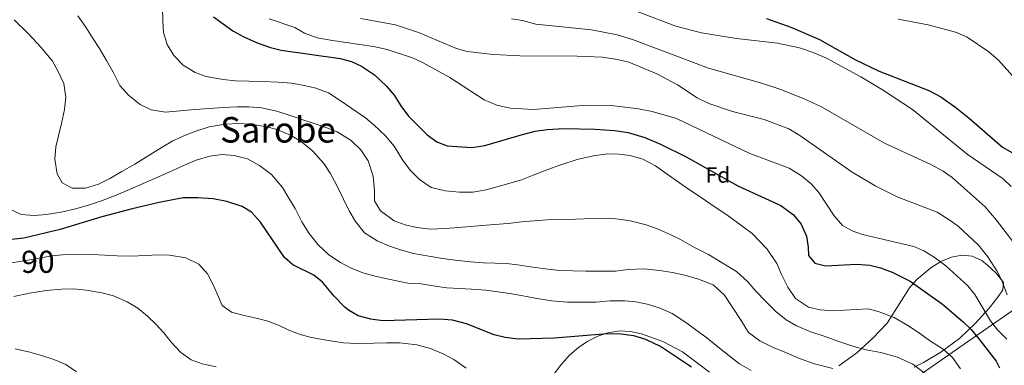
# Model space of a CAD drawing. Units: metres. Extents: x 600322 to 607196, y 4747671 to 4752401.
# Drawn here: x 604489 to 604934, y 4749814 to 4749969 of the extents above; entities that cross this region are included whole.
import ezdxf
from ezdxf.enums import TextEntityAlignment as Align

# ---------------------------------------------------------------- set-up
doc = ezdxf.new("R2010")
doc.units = ezdxf.units.M
doc.header["$MEASUREMENT"] = 0
doc.linetypes.add('DGN Style 3', pattern=[119.94234, 85.6731, -34.26924])
for name, color, linetype, lineweight in [('Nivel 1', 7, 'Continuous', 0), ('Nivel 35', 7, 'Continuous', 0), ('Nivel 37', 7, 'Continuous', 0), ('Nivel 4', 7, 'Continuous', 0), ('Nivel 45', 7, 'Continuous', 0), ('Nivel 48', 7, 'Continuous', 0), ('Nivel 5', 7, 'Continuous', 0), ('Nivel 57', 7, 'Continuous', 0)]:
    doc.layers.add(name, color=color, linetype=linetype, lineweight=lineweight)
doc.styles.add('Style-Arial', font='txt')
doc.styles.add('Style-Arial Narrow', font='txt')
doc.styles.add('Style-Times New Roman', font='txt')

msp = doc.modelspace()

# ---------------------------------------------------------------- linework, layer by layer
at = {"layer": 'Nivel 1', "color": 7, "linetype": 'Continuous', "lineweight": 0, "flags": 128}
msp.add_lwpolyline([(604861.63, 4749788.59), (604885.02, 4749801.66), (604920.76, 4749826.52), (604947.16, 4749844.87), (604980.31, 4749866.85), (605008.21, 4749885.88), (605039.47, 4749907.54), (605070.4, 4749927.55), (605100.15, 4749948.42), (605134.96, 4749974.64), (605168.98, 4750001.74), (605201.66, 4750026.63), (605225.28, 4750044.25), (605239.21, 4750058.04)], dxfattribs=at)
at = {"layer": 'Nivel 35', "color": 92, "linetype": 'DGN Style 3', "lineweight": 0}
for points in [[(604893.14, 4749812.62, 587.15), (604897.34, 4749814.74, 585.36), (604905.24, 4749819.46, 581.21), (604913.83, 4749825.81, 576.71), (604920.76, 4749832.33, 573.95), (604927.01, 4749839.23, 571.86), (604930.92, 4749844.29, 571.86), (604933.23, 4749847.56, 568.32), (604933.46, 4749850.65, 563.87), (604933, 4749851.51, 563.36), (604930.14, 4749855.05, 562.79), (604926.32, 4749858.73, 563.16), (604923.75, 4749860.73, 563.97), (604919.37, 4749862.78, 565.75), (604914.74, 4749863.22, 567.64), (604909.99, 4749862.3, 569.58), (604905.29, 4749860.31, 571.52), (604900.78, 4749857.52, 573.4), (604894.41, 4749852.21, 576.11), (604891.13, 4749848.48, 577.7), (604880.96, 4749832.47, 583.72), (604874.56, 4749825.69, 585.93), (604867.28, 4749819.13, 587.33), (604859.22, 4749813.22, 588.96)], [(604800.74, 4749810.34, 601.34), (604788.66, 4749819.58, 600.75), (604779.8, 4749824.21, 600.73), (604770.08, 4749827.75, 600.83), (604765.17, 4749828.75, 600.9), (604760.34, 4749828.99, 600.99), (604754.95, 4749828.2, 601.09), (604750.33, 4749826.66, 601.2), (604745.87, 4749824.4, 601.36), (604741.6, 4749821.5, 601.61), (604737.6, 4749818.01, 601.96), (604733.91, 4749814, 602.46), (604730.66, 4749809.65, 603.12)]]:
    msp.add_polyline3d(points, dxfattribs=at)
at = {"layer": 'Nivel 4', "color": 30, "linetype": 'Continuous', "lineweight": 30, "flags": 128}
for points, elevation in [([(604576.93, 4749970.73), (604585.68, 4749964.4), (604590.59, 4749961.63), (604596.67, 4749959), (604602.62, 4749956.84), (604607.49, 4749955.7), (604634.03, 4749951.9), (604639.18, 4749950.55), (604643.76, 4749948.53), (604649.53, 4749944.57), (604654.94, 4749939.42), (604658.48, 4749935.33), (604661.42, 4749930.58), (604664.96, 4749925.95), (604673.28, 4749917.49), (604677.76, 4749914.32), (604682.42, 4749912.53), (604693.49, 4749911.83), (604699.4, 4749912.64), (604716.31, 4749917.64), (604722.17, 4749919.11), (604727.57, 4749919.96), (604735.06, 4749920.28), (604749.16, 4749920.08), (604757.89, 4749919.46), (604764.08, 4749918.53), (604771.53, 4749916.24), (604778.63, 4749913.29), (604790.2, 4749907.57), (604813.56, 4749894.4), (604833.04, 4749885.61), (604838.7, 4749881.35), (604842.12, 4749877.23), (604844.53, 4749871.78), (604845.37, 4749866.86), (604845.5, 4749863.04), (604848.36, 4749859.53), (604853.2, 4749858.38), (604867.35, 4749859.19), (604873.19, 4749858.72), (604878.05, 4749857.55), (604883.27, 4749855.54), (604891.35, 4749851.48), (604906, 4749841.07), (604915.34, 4749833.16), (604918.9, 4749829.66), (604922.31, 4749825.5), (604930.28, 4749815.32), (604931.78, 4749812.37)], 575), ([(604826.52, 4749969.96), (604837.46, 4749966.04), (604850.41, 4749960.54), (604866.73, 4749951.3), (604877.4, 4749946.2), (604899.74, 4749937.43), (604905.2, 4749934.59), (604912.04, 4749929.84), (604918.08, 4749924.96), (604933.14, 4749911.85), (604947.02, 4749904.02)], 550), ([(604792.72, 4749812.61), (604778.73, 4749821.93), (604772.11, 4749825.11), (604766.62, 4749826.74), (604760.76, 4749827.51), (604754.61, 4749827.72), (604730.87, 4749825.72), (604714.45, 4749825.31), (604708.5, 4749826), (604703.66, 4749827.24), (604691.15, 4749832.24), (604684.82, 4749833.89), (604678.95, 4749834.35), (604653.39, 4749833.62), (604647.85, 4749834.3), (604642.12, 4749835.86), (604637.76, 4749838.33), (604636.13, 4749839.71), (604631.39, 4749844.73), (604626.16, 4749851.08), (604622.19, 4749854.12), (604612.64, 4749858.84), (604608.92, 4749862.2), (604598.14, 4749878.14), (604594.06, 4749882.62), (604589.78, 4749885.21), (604582.93, 4749887.35), (604576.76, 4749888.62), (604569.86, 4749889.08), (604563.12, 4749888.99), (604552.3, 4749887.02), (604540.24, 4749884.16), (604526.42, 4749880.44), (604507.68, 4749874.78), (604491.21, 4749870.88), (604484.31, 4749870.1)], 600)]:
    msp.add_lwpolyline(points, dxfattribs=dict(at, elevation=elevation))
at = {"layer": 'Nivel 5', "color": 30, "linetype": 'Continuous', "lineweight": 0, "flags": 128}
for points, elevation in [([(604553.84, 4749974.86), (604554.02, 4749968.81), (604554.38, 4749963.61), (604555.9, 4749958.23), (604558.91, 4749953.25), (604563.15, 4749948.93), (604568.68, 4749945.58), (604573.58, 4749943.74), (604581.21, 4749942.41), (604586.75, 4749941.91), (604593, 4749941.64), (604598.94, 4749941.54), (604606.1, 4749941.29), (604612.1, 4749940.74), (604618.02, 4749939.79), (604623.12, 4749938.48), (604628.8, 4749936.38), (604634.56, 4749932.7), (604639.38, 4749929.42), (604645.48, 4749925.14), (604649.4, 4749921.86), (604654.54, 4749917.08), (604658.42, 4749912.43), (604662.2, 4749906.26), (604665.66, 4749901.55), (604669.82, 4749897.27), (604675.1, 4749893.77), (604681.43, 4749892.27), (604687.95, 4749891.55), (604693.9, 4749891.6), (604699.92, 4749892.7), (604708.06, 4749894.86), (604715.96, 4749897.19), (604721.26, 4749899.21), (604727.82, 4749901.77), (604733.62, 4749904), (604741.02, 4749906.28), (604748.48, 4749908.08), (604754.82, 4749908.92), (604759.88, 4749908.8), (604765.02, 4749908.09), (604770.72, 4749906.44), (604776.44, 4749903.53), (604781.74, 4749899.79), (604787.2, 4749895.76), (604791.77, 4749892.6), (604797.54, 4749888.84), (604802.52, 4749885.5), (604808.55, 4749881.33), (604816.04, 4749875.98), (604820.07, 4749872.93), (604826.78, 4749865.91), (604831.12, 4749859.49), (604833.33, 4749854.5), (604836.21, 4749848.73), (604839.67, 4749843.66), (604845.44, 4749839.74), (604850.82, 4749838.47), (604856.45, 4749838.15), (604861.67, 4749838.33), (604867.13, 4749838.75), (604872.45, 4749838.92), (604877.45, 4749837.64), (604884.19, 4749835.09), (604890.28, 4749831.44), (604895.67, 4749827.96), (604900.08, 4749824.74), (604906.34, 4749820.76), (604910.57, 4749816.97), (604914.06, 4749811.98)], 580), ([(604766.21, 4749973.84), (604785.6, 4749966.51), (604797.17, 4749963.54), (604812.95, 4749960.95), (604831.46, 4749958.76), (604841.43, 4749956.67), (604847.67, 4749954.64), (604853.55, 4749952.07), (604869.16, 4749943.61), (604878.86, 4749937.79), (604892.42, 4749928.86), (604917.14, 4749908.82), (604933.37, 4749897.6), (604936.94, 4749894.1)], 555), ([(604486.93, 4749969.3), (604493.37, 4749963.06), (604499.13, 4749956.88), (604504.16, 4749950.71), (604506.67, 4749946.3), (604509.26, 4749940.61), (604510.2, 4749934.38), (604509.6, 4749928.92), (604508.28, 4749922.56), (604506.88, 4749917.1), (604505.74, 4749912.04), (604505.32, 4749906.51), (604506.34, 4749899.88), (604508.58, 4749895.89), (604513.06, 4749893.44), (604519.07, 4749893.35), (604525, 4749895.28), (604530.06, 4749897.77), (604535.44, 4749900.9), (604541.3, 4749904.21), (604547.34, 4749907.98), (604553.68, 4749911.89), (604558.58, 4749914.78), (604563.24, 4749916.91), (604568.04, 4749918.86), (604574.86, 4749921.16), (604582.1, 4749922.23), (604587.96, 4749922.56), (604593.58, 4749922.33), (604601.14, 4749921.11), (604605.96, 4749919.75), (604611.58, 4749917.34), (604616.4, 4749914.47), (604621.78, 4749910.16), (604626.7, 4749904.61), (604629.56, 4749900.18), (604632.36, 4749894.98), (604635.36, 4749888.73), (604638.08, 4749883.25), (604640.92, 4749878.33), (604645.01, 4749873.29), (604650.74, 4749869.6), (604656.34, 4749867.28), (604661.24, 4749865.6), (604667.17, 4749864), (604674.15, 4749862.78), (604680.32, 4749861.75), (604686.05, 4749860.95), (604692.93, 4749860.21), (604698.76, 4749859.73), (604703.9, 4749859.57), (604709.16, 4749859.47), (604714.14, 4749858.86), (604720.01, 4749857.98), (604726.77, 4749856.99), (604732.88, 4749856.27), (604739.15, 4749856.08), (604744.94, 4749856.04), (604752.57, 4749855.91), (604758.35, 4749856.05), (604764.06, 4749856.71), (604771.2, 4749857.04), (604778.18, 4749856.31), (604784.13, 4749855.33), (604789.6, 4749854.24), (604795.85, 4749852.38), (604802.51, 4749849.83), (604807.63, 4749845.19), (604811.1, 4749839.89), (604815.06, 4749833.78), (604818.42, 4749828.26), (604823.46, 4749824.58), (604829.25, 4749821.76), (604834.8, 4749819.37), (604841.46, 4749816.57), (604848.14, 4749814.16), (604856.43, 4749812.08)], 590), ([(604515.61, 4749971.19), (604519.21, 4749965.98), (604522.27, 4749961.24), (604525.44, 4749956.43), (604528.63, 4749951.05), (604531.66, 4749945.75), (604534.64, 4749939.66), (604538.52, 4749935.36), (604543.8, 4749931.11), (604548.72, 4749928.83), (604555.22, 4749927.75), (604561.88, 4749928.26), (604568.46, 4749928.84), (604575.02, 4749929.29), (604581.44, 4749929.78), (604587.62, 4749930.1), (604592.76, 4749930.1), (604598.6, 4749929.65), (604605.5, 4749928.15), (604612.4, 4749925.95), (604617.24, 4749924.26), (604622.36, 4749922.54), (604628, 4749920.65), (604632.74, 4749918.8), (604639, 4749914.87), (604643.46, 4749910.73), (604646.64, 4749905.73), (604648.98, 4749898.84), (604649.49, 4749892.24), (604649.54, 4749887.77), (604652.29, 4749883.13), (604658.43, 4749878.69), (604663.35, 4749876.88), (604668.63, 4749875.66), (604674.8, 4749874.98), (604681.4, 4749875.22), (604687.51, 4749875.72), (604693.01, 4749876.19), (604698.07, 4749876.64), (604703.78, 4749877.01), (604709.89, 4749877.49), (604715.92, 4749878.16), (604721.62, 4749878.72), (604727.57, 4749879.15), (604733.68, 4749879.34), (604740.36, 4749879.49), (604748.01, 4749879.81), (604754.93, 4749879.82), (604759.99, 4749879.38), (604764.97, 4749878.64), (604772.27, 4749876.84), (604777.66, 4749874.92), (604783.04, 4749872.57), (604787.78, 4749870.27), (604794.03, 4749866.71), (604800.3, 4749863.42), (604806.5, 4749859.79), (604812.92, 4749855.8), (604818.1, 4749851.13), (604821.76, 4749846.97), (604826.27, 4749842.29), (604830.69, 4749837.83), (604835.34, 4749833.98), (604840, 4749831.3), (604846.58, 4749828.56), (604852.53, 4749826.72), (604858.8, 4749824.4), (604865.97, 4749822.02), (604871.51, 4749820.56), (604878.19, 4749819.27), (604885.68, 4749817.22), (604892.58, 4749813.98), (604897.7, 4749810.16)], 585), ([(604602.07, 4749969.85), (604613.62, 4749965.86), (604617.91, 4749963.27), (604623.64, 4749961.31), (604630.54, 4749959.97), (604649.07, 4749957.33), (604655.34, 4749955.91), (604666.72, 4749952.28), (604671.26, 4749950.18), (604683.63, 4749943.37), (604699.14, 4749933.28), (604704.74, 4749930.82), (604710.74, 4749929.54), (604721.4, 4749928.86), (604745.21, 4749930.83), (604756.46, 4749930.68), (604768.68, 4749929.21), (604774.86, 4749928.03), (604785.86, 4749924.82), (604819, 4749909.08), (604836.8, 4749902.37), (604842.26, 4749899.03), (604846.74, 4749895.43), (604850.13, 4749891.49), (604857.03, 4749880.94), (604860.77, 4749876.52), (604865.19, 4749874.21), (604869.9, 4749872.53), (604893.03, 4749867.16), (604897.59, 4749865.1), (604902.16, 4749862.33), (604907.47, 4749858.45), (604917.39, 4749849.33), (604920.54, 4749845.45), (604927.72, 4749833.54), (604930.76, 4749829.57), (604935.09, 4749825.29)], 570), ([(604935.19, 4749845.32), (604932.77, 4749851.74), (604930.47, 4749856.18), (604926.49, 4749862.4), (604922.16, 4749867.76), (604913.09, 4749876.25), (604909.05, 4749879.18), (604903.51, 4749882.55), (604885.52, 4749889.49), (604875.94, 4749894.36), (604865.16, 4749900.66), (604841.52, 4749917.17), (604836.6, 4749920.18), (604825.54, 4749924.47), (604811.16, 4749927.94), (604800.45, 4749931.64), (604795.28, 4749934.16), (604786.32, 4749939.98), (604777.03, 4749944.96), (604764.39, 4749950.21), (604759.32, 4749951.53), (604752.51, 4749952.45), (604740.99, 4749952.93), (604715.1, 4749953.1), (604703.32, 4749953.75), (604691.46, 4749955.04), (604686.63, 4749956.37), (604669.4, 4749963.71), (604658.99, 4749967.1), (604643.28, 4749969.96)], 565), ([(604711.43, 4749969.78), (604716.38, 4749969.02), (604722.47, 4749967.45), (604747.58, 4749964.9), (604759.06, 4749962.62), (604766.04, 4749960.45), (604800.31, 4749947.53), (604823.76, 4749940.98), (604832.5, 4749938.08), (604843.56, 4749933.79), (604851.34, 4749930.04), (604879.8, 4749913.74), (604900.71, 4749904.06), (604906.26, 4749901.05), (604910.34, 4749898.17), (604925.25, 4749885), (604930.28, 4749879.15), (604940.17, 4749866.17)], 560), ([(604886.04, 4749969.68), (604899.5, 4749967.06), (604911.81, 4749963.83), (604917.17, 4749961.52), (604926.92, 4749954.94), (604931.32, 4749951.12), (604938.97, 4749942.63)], 545), ([(604483.97, 4749884.37), (604490.1, 4749881.49), (604495.99, 4749881.15), (604501.45, 4749881.61), (604508.05, 4749882.65), (604514.56, 4749884.16), (604520.43, 4749885.72), (604526.38, 4749887.68), (604532.98, 4749890.2), (604539, 4749892.87), (604545.2, 4749895.56), (604550.98, 4749898.04), (604556.94, 4749900.7), (604562.8, 4749903.29), (604569.02, 4749906.06), (604575.28, 4749907.86), (604580.8, 4749908.54), (604586.28, 4749908.13), (604592.2, 4749906.72), (604597.66, 4749903.59), (604603.06, 4749899.52), (604607.97, 4749893.67), (604610.87, 4749888.94), (604613.71, 4749884.29), (604616.73, 4749878.28), (604620.09, 4749873.02), (604624.19, 4749867.8), (604628.92, 4749863.33), (604634.25, 4749859.82), (604638.76, 4749857.44), (604644.33, 4749855.25), (604649.21, 4749853.87), (604654.51, 4749852.7), (604659.53, 4749851.64), (604665.42, 4749850.45), (604670.62, 4749850.19), (604676.95, 4749849.14), (604682.25, 4749848.42), (604687.96, 4749848.1), (604693.42, 4749847.87), (604699.78, 4749847.39), (604705.24, 4749846.67), (604710.62, 4749845.9), (604715.84, 4749845.01), (604722.04, 4749843.81), (604729.5, 4749842.59), (604736.73, 4749842.03), (604743.79, 4749842), (604749.44, 4749842.05), (604755.93, 4749842.62), (604762.51, 4749842.59), (604767.49, 4749842.12), (604772.63, 4749841.06), (604778.01, 4749839.44), (604783.88, 4749836.81), (604790.62, 4749832.49), (604795.3, 4749829.07), (604799.55, 4749825.84), (604804.53, 4749821.85), (604810.32, 4749817.28), (604814.39, 4749814.17)], 595), ([(604484.88, 4749859.59), (604490.16, 4749860.51), (604496.66, 4749861.58), (604503.8, 4749862.82), (604510.3, 4749863.54), (604516.57, 4749863.64), (604521.95, 4749863.46), (604527.9, 4749863.18), (604533.36, 4749862.82), (604539.46, 4749862.78), (604546.52, 4749863.04), (604551.74, 4749863.36), (604556.96, 4749863.22), (604564.43, 4749861.93), (604570.28, 4749859.15), (604574.17, 4749854.8), (604576.95, 4749849.52), (604579.15, 4749844.37), (604580.83, 4749840.52), (604585.05, 4749837.51), (604590.19, 4749836.1), (604595.49, 4749834.88), (604600.95, 4749833.52), (604606.18, 4749831.57), (604610.83, 4749829.33), (604615.97, 4749827.34), (604621.19, 4749826.06), (604628.58, 4749824.63), (604635.64, 4749823.72), (604641.53, 4749823.4), (604649.32, 4749823.45), (604654.95, 4749823.67), (604660.9, 4749823.58), (604668.69, 4749822.72), (604674.92, 4749821.06), (604680.79, 4749818.52), (604685.36, 4749816.17), (604690.95, 4749812.21)], 605), ([(604486.72, 4749844.6), (604493.86, 4749846.06), (604501.41, 4749847.25), (604508.39, 4749847.92), (604513.69, 4749847.97), (604519.4, 4749847.46), (604526.54, 4749846.19), (604531.76, 4749844.9), (604537.93, 4749842.07), (604542.67, 4749839.24), (604547.08, 4749835.65), (604550.99, 4749831.91), (604554.45, 4749828.15), (604557.71, 4749823.9), (604562.2, 4749819.21), (604566.87, 4749816.05), (604571.83, 4749814.18), (604578.09, 4749812.82)], 610), ([(604514.98, 4749810.59), (604510.16, 4749813.8), (604504.86, 4749816.07), (604499.25, 4749817.96), (604493.97, 4749819.49), (604487.31, 4749821.01)], 615), ([(604814.39, 4749814.17), (604819.55, 4749811.1)], 595)]:
    msp.add_lwpolyline(points, dxfattribs=dict(at, elevation=elevation))
at = {"layer": 'Nivel 57', "color": 92, "linetype": 'DGN Style 3', "lineweight": 0}
for points in [[(604859.22, 4749813.22, 588.96), (604867.28, 4749819.13, 587.33), (604874.56, 4749825.69, 585.93), (604880.96, 4749832.47, 583.72), (604891.13, 4749848.48, 577.7), (604894.41, 4749852.21, 576.11), (604900.78, 4749857.52, 573.4), (604905.29, 4749860.31, 571.52), (604909.99, 4749862.3, 569.58), (604914.74, 4749863.22, 567.64), (604919.37, 4749862.78, 565.75), (604923.75, 4749860.73, 563.97), (604926.32, 4749858.73, 563.16), (604930.14, 4749855.05, 562.79), (604933, 4749851.51, 563.36), (604933.46, 4749850.65, 563.87), (604933.23, 4749847.56, 568.32), (604930.92, 4749844.29, 571.86), (604927.01, 4749839.23, 571.86), (604920.76, 4749832.33, 573.95), (604913.83, 4749825.81, 576.71), (604905.24, 4749819.46, 581.21), (604897.34, 4749814.74, 585.36), (604893.14, 4749812.62, 587.15)], [(604730.66, 4749809.65, 603.12), (604733.91, 4749814, 602.46), (604737.6, 4749818.01, 601.96), (604741.6, 4749821.5, 601.61), (604745.87, 4749824.4, 601.36), (604750.33, 4749826.66, 601.2), (604754.95, 4749828.2, 601.09), (604760.34, 4749828.99, 600.99), (604765.17, 4749828.75, 600.9), (604770.08, 4749827.75, 600.83), (604779.8, 4749824.21, 600.73), (604788.66, 4749819.58, 600.75), (604800.74, 4749810.34, 601.34)]]:
    msp.add_polyline3d(points, dxfattribs=at)

# ---------------------------------------------------------------- texts
at = {"layer": 'Nivel 37', "color": 92, "linetype": 'Continuous', "lineweight": 0, "style": 'Style-Arial'}
msp.add_text('Fd', height=7, dxfattribs=at).set_placement((604804.58, 4749899.37, 581.87), align=Align.MIDDLE_CENTER)
at = {"layer": 'Nivel 45', "color": 7, "linetype": 'Continuous', "lineweight": 0, "style": 'Style-Times New Roman'}
msp.add_text('Sarobe', height=11.5, dxfattribs=at).set_placement((604605.96, 4749919.75, 590), align=Align.MIDDLE_CENTER)
at = {"layer": 'Nivel 48', "color": 92, "linetype": 'Continuous', "lineweight": 0, "style": 'Style-Arial Narrow'}
msp.add_text('90', height=10, dxfattribs=at).set_placement((604497.6, 4749860.21), align=Align.MIDDLE_CENTER)

doc.saveas('drawing.dxf')
